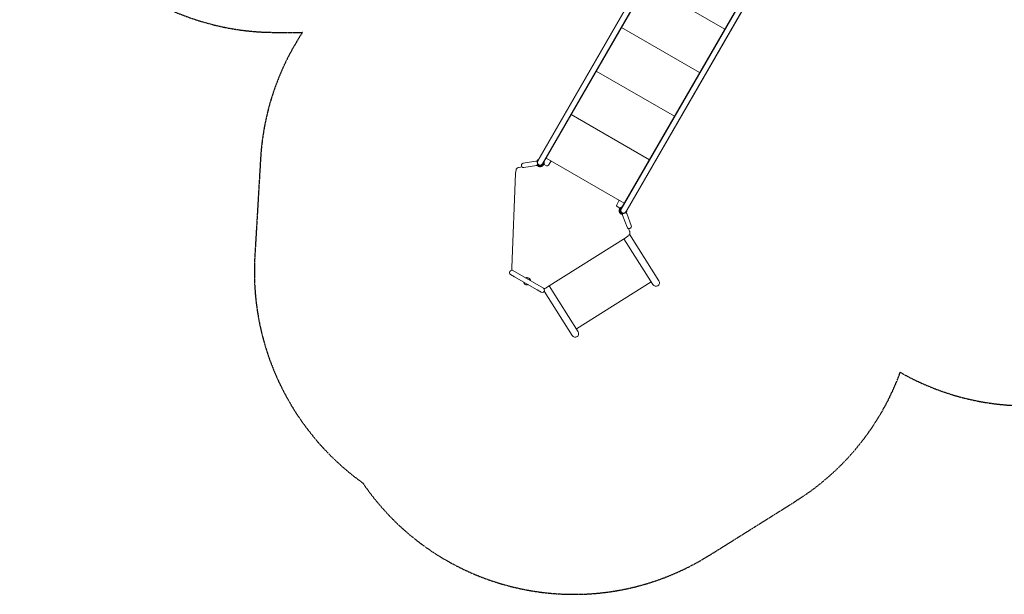
# Model space of a CAD drawing. Units: millimetres. Extents: x -5040 to 6919, y -5676 to 6021.
# Drawn here: x -5040 to 2014, y -5676 to -1561 of the extents above; entities that cross this region are included whole.
import ezdxf

# ---------------------------------------------------------------- set-up
doc = ezdxf.new("R2010")
doc.units = ezdxf.units.MM
doc.header["$LTSCALE"] = 0.2
doc.linetypes.add('BORDER', pattern=[44.45, 12.7, -6.35, 12.7, -6.35, 0, -6.35])
doc.layers.add('HAGS-ASTM F1487 Use Zone', color=64, linetype='BORDER')
doc.layers.add('HAGS-Plan', color=7, linetype='Continuous')

msp = doc.modelspace()

# ---------------------------------------------------------------- linework, layer by layer
at = {"layer": 'HAGS-ASTM F1487 Use Zone'}
msp.add_lwpolyline([(3540.9, 5775.6, 0.414214), (1041.1, 5105.8), (709.4, 4531.3, 0.261087), (-1079.6, 4508.4), (-1632.5, 4189.2, 0.261087), (-2546.9, 2651.3), (-3210.2, 2651.3, 0.414214), (-5040.2, 821.3), (-5040.2, 178.7, 0.414214), (-3210.2, -1651.3), (-3013.9, -1651.3, 0.132171), (-3314.5, -2553.7), (-3355.9, -3256, 0.257324), (-2582.3, -4878.3, 0.402741), (-98.6, -5396), (522.9, -5006, 0.166247), (1268.4, -4085.9, 0.130078), (2173.6, -4325.5)], format="xyb", dxfattribs=at)
at = {"layer": 'HAGS-Plan', "lineweight": 0}
for p, q in [((-1320.7, -2556.6), (-402.9, -966.8)), ((-1284.4, -2577.6), (-348.1, -956)), ((-422.5, -1004.8), (-1328.4, -2573.9)), ((-1295.5, -2592.9), (-389.6, -1023.8)), ((-724, -2901.1), (212.2, -1279.5)), ((-687.7, -2922.1), (230.2, -1332.3)), ((-549.4, -1304.6), (10.9, -1628.1)), ((174.2, -1349.3), (-731.7, -2918.4)), ((-698.8, -2937.4), (207.1, -1368.3)), ((-729.4, -1616.4), (-169.1, -1939.9)), ((-909.4, -1928.1), (-349.1, -2251.6)), ((-1089.4, -2239.9), (-529.1, -2563.4)), ((-1343.3, -2572.7), (-1432.9, -2588.5)), ((-1427.4, -2620), (-1337.8, -2604.2)), ((-1331.5, -2603.2), (-1330.6, -2601.7)), ((-1328, -2603.2), (-1330.6, -2601.7)), ((-1329.3, -2605.6), (-1328, -2603.2)), ((-1320.7, -2556.6), (-1320.7, -2556.6)), ((-1320.7, -2556.6), (-1319, -2557.6)), ((-1300.3, -2606), (-1303.7, -2611.9)), ((-1297.7, -2607.5), (-1300.3, -2606)), ((-1297.7, -2607.5), (-1299.2, -2610.1)), ((-1286.9, -2596.9), (-1288.6, -2600)), ((-1285, -2595.7), (-1287.8, -2600.5)), ((-1285.8, -2579), (-1286.8, -2577.8)), ((-1284.4, -2577.6), (-1286.1, -2576.6)), ((-1283.3, -2580.5), (-1286, -2577)), ((-1285.2, -2586.5), (-1285.8, -2579)), ((-1285.7, -2595.3), (-1285.2, -2586.5)), ((-1283.1, -2596.8), (-1285.7, -2595.3)), ((-1284.4, -2577.6), (-1284.4, -2577.6)), ((-1282.6, -2588), (-1283.3, -2580.5)), ((-1283.1, -2596.8), (-1282.6, -2588)), ((-1283, -2596.9), (-1283.1, -2596.8)), ((-1265.4, -2607), (-1283, -2596.9)), ((-1269.4, -2551.7), (-709.1, -2875.2)), ((-1236, -2576.1), (-1251.8, -2603.4)), ((-1487.6, -2662.9), (-1513.9, -3335.3)), ((-1441.9, -2615.1), (-1461.5, -2618.6)), ((-762.7, -2885.8), (-746.9, -2858.5)), ((-741.5, -2909.5), (-759, -2899.4)), ((-743.3, -2927.6), (-744.8, -2930.2)), ((-740.7, -2929.1), (-744.1, -2935)), ((-743.3, -2927.6), (-740.7, -2929.1)), ((-742.2, -2915.5), (-739.4, -2910.7)), ((-741.3, -2909.6), (-741.5, -2909.5)), ((-734, -2904.7), (-741.3, -2909.6)), ((-741.3, -2909.6), (-738.7, -2911.1)), ((-741.3, -2916), (-739.5, -2912.9)), ((-731.4, -2906.2), (-738.7, -2911.1)), ((-727.1, -2901.6), (-734, -2904.7)), ((-724.5, -2903.1), (-731.4, -2906.2)), ((-722.7, -2902.2), (-727.1, -2901.6)), ((-725.8, -2954), (-724.4, -2951.6)), ((-723, -2903.3), (-724.5, -2903.1)), ((-724.4, -2951.6), (-721.8, -2953.1)), ((-724, -2901.1), (-724.1, -2901.1)), ((-724.1, -2901.1), (-722.3, -2902.1)), ((-722.7, -2954.7), (-721.8, -2953.1)), ((-720.4, -2960.6), (-689.3, -3046.2)), ((-659.2, -3035.2), (-690.3, -2949.7)), ((-687.7, -2922.1), (-689.4, -2921.1)), ((-687.7, -2922.1), (-687.7, -2922.1)), ((-671, -3075), (-677.8, -3056.3)), ((-460.7, -3430.6), (-671, -3097.1)), ((-1265.5, -3478.7), (-696.3, -3119.8)), ((-710.9, -3129), (-503.6, -3457.7)), ((-1522.9, -3385), (-1494.3, -3401.5)), ((-1288, -3483.7), (-1506.9, -3357.3)), ((-1494.3, -3401.5), (-1354.2, -3482.4)), ((-1052.1, -3775.1), (-516.5, -3437.4)), ((-1354.2, -3482.4), (-1332.7, -3494.8)), ((-1332.7, -3494.8), (-1304, -3511.4)), ((-1282.1, -3505.5), (-1082.2, -3822.6)), ((-1039.2, -3795.5), (-1246.5, -3466.8))]:
    msp.add_line(p, q, dxfattribs=at)
for centre, radius, start, end in [((-1430.2, -2604.3), 16, 100, 280.00001), ((-1312, -2583.4), 25.4, 108.42015, 157.65651), ((-1311.2, -2586.8), 27.1, 214.66117, 329.67517), ((-1312, -2583.4), 21.7, 120.87539, 160.87539), ((-1312, -2583.4), 19, 150, 330.00003), ((-1312, -2583.4), 25.4, 222.34552, 11.57986), ((-1311.2, -2587), 26, 222.57897, 330), ((-1312, -2583.4), 21.7, 219.12461, 359.12462), ((-1347.5, -2668.4), 140.2, 167.72222, 177.75431), ((-1460.1, -2643.9), 25, 105.8205, 167.72222), ((-1451.8, -2673.1), 55.4, 100.03402, 105.8205), ((-718.7, -2928.9), 27.1, 150.32483, 265.35536), ((-718.8, -2929), 26, 150, 257.42103), ((-715.3, -2927.9), 25.4, 108.42015, 257.65648), ((-715.3, -2927.9), 21.8, 120.87539, 260.87536), ((-715.3, -2927.9), 19, 150, 330.00003), ((-715.3, -2927.9), 21.8, 319.12461, 359.12461), ((-715.3, -2927.9), 25.4, 322.34552, 11.57985), ((-674.2, -3040.7), 16, 200, 19.99999), ((-693.6, -3086.4), 25, 312.27778, 14.1795), ((-723, -3093.9), 55.4, 14.1795, 19.96598), ((-771.1, -3001.2), 140.2, 302.24569, 312.27778), ((-1514.9, -3371.1), 16, 60, 239.99999), ((-1378.1, -3340.8), 135.9, 177.68214, 183.66639), ((-1480.4, -3346.6), 33.5, 184.92004, 194.98919), ((-1405.5, -3434.3), 25.4, 189.04431, 290.9557), ((-1405.6, -3434.3), 26.9, 59.76822, 113.52001), ((-1405.5, -3434.3), 26, 7.97987, 112.02012), ((-1405.5, -3434.3), 25.4, 9.04431, 110.95568), ((-1405.4, -3434.4), 26.9, 6.47999, 60.23178), ((-482.2, -3444.2), 25.4, 212.23677, 32.23677), ((-1296, -3497.5), 16, 240, 60.00001), ((-1292.1, -3455.3), 33.5, 285.01781, 295.07996), ((-1338.1, -3363.9), 135.9, 296.33361, 302.31786), ((-1060.7, -3809), 25.4, 212.23677, 32.23677)]:
    msp.add_arc(centre, radius, start, end, dxfattribs=at)
for centre, major_axis, ratio, start_param, end_param in [((-1281, -2568.4), (-5, -8.66), 0.08663, -0.243392, -0.034775), ((-1260.4, -2598.4), (-5, -8.66), 1, 0, 1.570796), ((-1244.7, -2571.1), (5, 8.66), 1, -1.570796, -1.107306), ((-754, -2890.8), (-5, -8.66), 1, -1.570796, 0), ((-738.3, -2863.5), (-5, -8.66), 1, -2.034287, -1.570796), ((-717.7, -2893.5), (-5, -8.66), 0.08663, 0.034775, 0.243392)]:
    msp.add_ellipse(centre, major_axis=major_axis, ratio=ratio, start_param=start_param, end_param=end_param, dxfattribs=at)
for points, knots in [([(-1343.3, -2572.7), (-1342.9, -2572.6), (-1342.5, -2572.6), (-1341.3, -2572.6), (-1340.6, -2572.7), (-1338.7, -2573), (-1337.5, -2573.3), (-1335.2, -2573.8), (-1334, -2574.1), (-1332.9, -2574.4)], [0, 0, 0, 0, 1.367296, 1.367296, 3.596122, 3.596122, 7.470781, 7.470781, 11.290119, 11.290119, 11.290119, 11.290119]), ([(-1343.3, -2572.7), (-1342.9, -2572.6), (-1342.5, -2572.6), (-1341.3, -2572.6), (-1340.6, -2572.7), (-1338.7, -2573), (-1337.5, -2573.3), (-1335.2, -2573.8), (-1334, -2574.1), (-1332.9, -2574.4)], [0, 0, 0, 0, 1.367291, 1.367291, 3.596104, 3.596104, 7.470741, 7.470741, 11.290272, 11.290272, 11.290272, 11.290272]), ([(-1328.5, -2599), (-1328.8, -2599.2), (-1329, -2599.4), (-1330.6, -2600.4), (-1331.9, -2601.3), (-1334, -2602.6), (-1334.8, -2603), (-1336.2, -2603.7), (-1337, -2604.1), (-1337.8, -2604.2)], [0, 0, 0, 0, 0.996733, 0.996733, 6.084628, 6.084628, 8.751825, 8.751825, 11.285663, 11.285663, 11.285663, 11.285663]), ([(-1332.9, -2574.4), (-1332.9, -2574.4), (-1332.9, -2574.4), (-1332.8, -2575), (-1332.7, -2575.3), (-1332.5, -2576.3), (-1332.4, -2577.2), (-1332, -2579.6), (-1331.7, -2580.9), (-1331.2, -2583.9), (-1330.9, -2585.6), (-1330.3, -2588.9), (-1330, -2590.5), (-1329.5, -2593.4), (-1329.3, -2594.8), (-1328.9, -2596.9), (-1328.7, -2597.8), (-1328.5, -2598.9), (-1328.5, -2599), (-1328.5, -2599)], [1.227042, 1.227042, 1.227042, 1.227042, 8.590262, 8.590262, 13.565841, 13.565841, 19.017479, 19.017479, 21.87722, 21.87722, 23.409615, 23.409615, 24.414314, 24.414314, 25.174331, 25.174331, 25.778918, 25.778918, 26.320709, 26.320709, 26.320709, 26.320709]), ([(-1330.3, -2604.6), (-1330.5, -2604.3), (-1330.7, -2604.1), (-1331.1, -2603.6), (-1331.3, -2603.4), (-1331.6, -2603), (-1331.8, -2602.9), (-1332, -2602.5), (-1332.1, -2602.3), (-1332.3, -2602.1), (-1332.3, -2602.1), (-1332.4, -2601.9), (-1332.5, -2601.8), (-1332.6, -2601.7)], [0, 0, 0, 0, 0.0955866, 0.0955866, 0.191516, 0.191516, 0.2550899, 0.2550899, 0.3356214, 0.3356214, 0.3554083, 0.3554083, 0.4157857, 0.4157857, 0.4157857, 0.4157857]), ([(-1318, -2555.9), (-1318.4, -2555.8), (-1318.7, -2555.6), (-1319.2, -2555.3), (-1319.4, -2555.1), (-1319.7, -2554.9), (-1319.7, -2554.8), (-1319.7, -2554.7)], [0.2819705, 0.2819705, 0.2819705, 0.2819705, 0.5, 0.5, 0.75, 0.75, 1, 1, 1, 1]), ([(-1283.3, -2575.7), (-1283.3, -2575.8), (-1283.4, -2575.8), (-1283.8, -2575.7), (-1284, -2575.6), (-1284.6, -2575.3), (-1284.8, -2575.1), (-1285.1, -2574.9)], [0, 0, 0, 0, 0.25, 0.25, 0.5, 0.5, 0.7180295, 0.7180295, 0.7180295, 0.7180295]), ([(-720.8, -2954.9), (-720.8, -2954.9), (-720.8, -2954.9), (-720.9, -2954.9), (-721, -2954.9), (-721.2, -2954.9), (-721.3, -2954.9), (-721.5, -2954.9), (-721.6, -2954.8), (-721.9, -2954.8), (-722.1, -2954.8), (-722.7, -2954.7), (-723, -2954.6), (-723.5, -2954.6), (-723.6, -2954.6), (-723.8, -2954.5), (-723.9, -2954.5), (-724.2, -2954.4), (-724.3, -2954.4), (-724.5, -2954.4)], [0.2573289, 0.2573289, 0.2573289, 0.2573289, 0.2600175, 0.2600175, 0.297146, 0.297146, 0.3362335, 0.3362335, 0.376831, 0.376831, 0.4509874, 0.4509874, 0.5622331, 0.5622331, 0.589949, 0.589949, 0.6314288, 0.6314288, 0.6731217, 0.6731217, 0.6731217, 0.6731217]), ([(-721.3, -2900.4), (-721.7, -2900.3), (-722, -2900.1), (-722.5, -2899.8), (-722.7, -2899.6), (-723, -2899.4), (-723, -2899.3), (-723, -2899.2)], [0.2819705, 0.2819705, 0.2819705, 0.2819705, 0.5, 0.5, 0.75, 0.75, 1, 1, 1, 1]), ([(-720.4, -2960.6), (-720.6, -2960.2), (-720.6, -2959.8), (-720.8, -2958.7), (-720.8, -2958), (-720.9, -2956.1), (-720.8, -2954.8), (-720.7, -2952.4), (-720.6, -2951.2), (-720.5, -2950.1)], [0, 0, 0, 0, 1.367296, 1.367296, 3.596122, 3.596122, 7.470781, 7.470781, 11.290119, 11.290119, 11.290119, 11.290119]), ([(-720.4, -2960.6), (-720.6, -2960.2), (-720.6, -2959.8), (-720.8, -2958.7), (-720.8, -2958), (-720.9, -2956.1), (-720.8, -2954.8), (-720.7, -2952.4), (-720.6, -2951.2), (-720.5, -2950.1)], [0, 0, 0, 0, 1.367291, 1.367291, 3.596104, 3.596104, 7.470741, 7.470741, 11.290272, 11.290272, 11.290272, 11.290272]), ([(-720.5, -2950.1), (-720.5, -2950.1), (-720.5, -2950.1), (-720, -2949.9), (-719.7, -2949.7), (-718.7, -2949.4), (-717.9, -2949.1), (-715.6, -2948.3), (-714.3, -2947.8), (-711.5, -2946.7), (-709.9, -2946.2), (-706.7, -2945), (-705.2, -2944.5), (-702.4, -2943.4), (-701.1, -2943), (-699.1, -2942.2), (-698.2, -2941.9), (-697, -2941.5), (-697, -2941.5), (-697, -2941.5), (-697, -2941.5), (-697, -2941.5), (-697, -2941.5), (-697, -2941.5), (-697, -2941.5), (-697, -2941.5)], [0.197459, 0.197459, 0.197459, 0.197459, 7.560679, 7.560679, 12.536257, 12.536257, 17.987896, 17.987896, 20.847637, 20.847637, 22.380032, 22.380032, 23.384731, 23.384731, 24.144748, 24.144748, 24.749335, 24.749335, 25.504625, 25.504625, 25.998076, 25.998076, 26.244653, 26.244653, 26.320709, 26.320709, 26.320709, 26.320709]), ([(-697, -2941.5), (-696.8, -2941.7), (-696.6, -2941.9), (-695.3, -2943.3), (-694.2, -2944.5), (-692.6, -2946.3), (-692, -2946.9), (-691.1, -2948.3), (-690.6, -2949), (-690.3, -2949.7)], [0, 0, 0, 0, 0.996733, 0.996733, 6.084628, 6.084628, 8.751825, 8.751825, 11.285663, 11.285663, 11.285663, 11.285663]), ([(-686.6, -2920.2), (-686.6, -2920.3), (-686.7, -2920.3), (-687.1, -2920.2), (-687.3, -2920.1), (-687.9, -2919.8), (-688.1, -2919.6), (-688.4, -2919.4)], [0, 0, 0, 0, 0.25, 0.25, 0.5, 0.5, 0.7180295, 0.7180295, 0.7180295, 0.7180295])]:
    msp.add_open_spline(points, degree=3, knots=knots, dxfattribs=at)
for points in [[(-1343.3, -2572.7), (-1343.3, -2572.7), (-1343.3, -2572.7), (-1343.3, -2572.7)], [(-1337.8, -2604.2), (-1337.8, -2604.2), (-1337.8, -2604.2), (-1337.8, -2604.2)], [(-720.4, -2960.6), (-720.4, -2960.6), (-720.4, -2960.6), (-720.4, -2960.6)], [(-690.3, -2949.7), (-690.3, -2949.7), (-690.3, -2949.7), (-690.3, -2949.7)]]:
    msp.add_open_spline(points, degree=3, dxfattribs=at)

doc.saveas('drawing.dxf')
